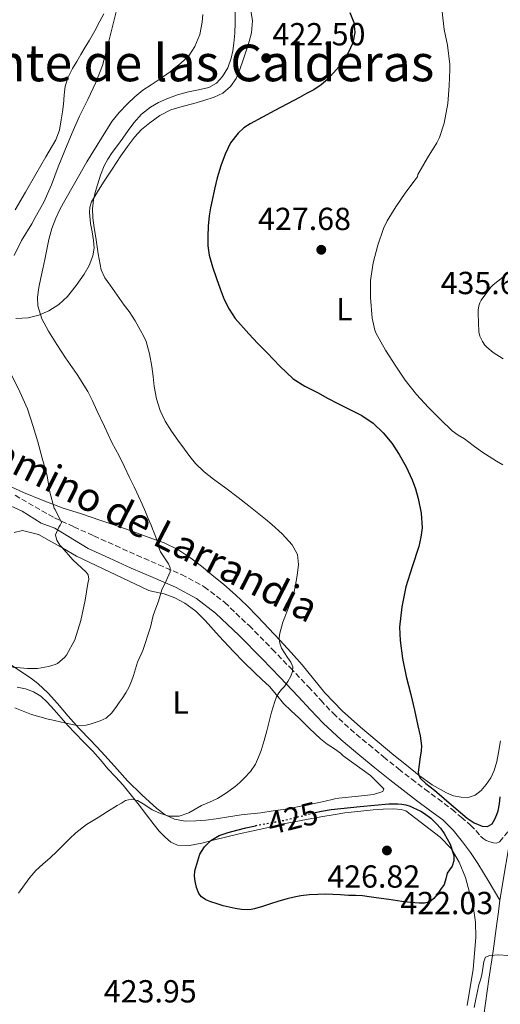
# Model space of a CAD drawing. Units: metres. Extents: x 597248 to 600693, y 4726803 to 4729163.
# Drawn here: x 597447 to 597598, y 4727146 to 4727455 of the extents above; entities that cross this region are included whole.
import ezdxf
from ezdxf.enums import TextEntityAlignment as Align

# ---------------------------------------------------------------- set-up
doc = ezdxf.new("R2010")
doc.units = ezdxf.units.M
doc.header["$MEASUREMENT"] = 0
doc.linetypes.add('DGN Style 3', pattern=[2.435890702152634, 1.739921930109024, -0.6959687720436097])
doc.linetypes.add('DGN Style 5', pattern=[1.217945351076317, 0.5219765790327072, -0.6959687720436097])
for name, color, linetype, lineweight in [('Camino', 7, 'DGN Style 3', 0), ('Cota de curva de nivel directora', 7, 'Continuous', 0), ('Cota de punto acotado terreno', 7, 'Continuous', 0), ('Curva de nivel directora', 30, 'Continuous', 30), ('Curva de nivel directora no vista', 30, 'DGN Style 5', 30), ('Curva de nivel intermedia', 30, 'Continuous', 0), ('Etiqueta de uso rústico', 92, 'Continuous', 0), ('Línea de cambio de uso (parcela vista)', 92, 'Continuous', 0), ('Línea de pista sin pavimentar', 7, 'Continuous', 0), ('Margen derecho', 7, 'Continuous', 0), ('Pista sin pavimentar', 9, 'Continuous', 0), ('Punto acotado terreno (símbolo)', 7, 'Continuous', 0), ('Texto de Área (paraje) menor', 7, 'Continuous', 0)]:
    doc.layers.add(name, color=color, linetype=linetype, lineweight=lineweight)
doc.styles.add('Style-Arial', font='arial.ttf')

# ---------------------------------------------------------------- blocks, each defined once
blk = doc.blocks.new('5PATER')
at = {"layer": 'Punto acotado terreno (símbolo)', "linetype": 'Continuous', "lineweight": 0}
h = blk.add_hatch(color=51, dxfattribs=at)
edge = h.paths.add_edge_path()
edge.add_ellipse((0, 0), major_axis=(-0.1095731443231308, -0.1110710700762829), ratio=0.9994222409660317, start_angle=0, end_angle=360)

msp = doc.modelspace()

# ---------------------------------------------------------------- linework, layer by layer
at = {"layer": 'Camino', "color": 7, "linetype": 'DGN Style 3', "lineweight": 0}
msp.add_polyline3d([(597445.8599999994, 4727305.890000001, 408.8600000000006), (597452.1299999993, 4727302.220000001, 409.6300000000047), (597458.1999999998, 4727298.82, 410.4400000000023), (597464.2999999997, 4727295.980000002, 411.3999999999942), (597470.5899999995, 4727293.130000002, 412.3800000000047), (597477.3299999986, 4727290.09, 413.320000000007), (597484.0599999987, 4727287.07, 414.1900000000024), (597490.9699999976, 4727284.07, 414.9700000000012), (597498.089999999, 4727280.99, 415.7599999999947), (597505.1900000002, 4727277.15, 416.5700000000071), (597511.6200000007, 4727272.220000002, 417.3999999999942), (597519.2800000008, 4727264.960000002, 418.6100000000006), (597526.5599999984, 4727257.580000003, 419.8200000000069), (597532.229999999, 4727251.67, 420.4100000000035), (597537.8799999974, 4727245.750000001, 420.9199999999983), (597541.789999999, 4727241.52, 421.5800000000018), (597545.6099999989, 4727237.449999999, 422.1999999999971), (597551.0399999982, 4727232.440000001, 422.6900000000023), (597556.8200000006, 4727227.619999999, 423.1600000000035), (597561.480000001, 4727223.760000001, 423.7100000000063), (597566.1700000003, 4727219.980000001, 424.270000000004), (597570.2899999998, 4727216.800000001, 424.6499999999942), (597574.4400000004, 4727213.630000001, 424.6799999999931), (597578.5399999976, 4727210.58, 424.3800000000048), (597582.8899999994, 4727207.310000001, 424.0800000000019), (597585.8299999987, 4727204.810000001, 423.8800000000047), (597588.7600000014, 4727202.310000002, 423.6900000000023), (597590.3599999994, 4727200.630000002, 423.5200000000042), (597591.9100000006, 4727198.890000001, 423.320000000007), (597592.7199999975, 4727198.180000001, 423.2400000000054), (597593.6400000007, 4727197.560000001, 423.1600000000035), (597594.7600000005, 4727197.07, 423.1100000000006), (597595.9099999995, 4727196.810000001, 423.0700000000071), (597596.9299999987, 4727196.730000001, 422.9700000000012), (597597.8200000004, 4727197.08, 422.8899999999995), (597601.760000001, 4727201.830000003, 422.9100000000035)], dxfattribs=at)
at = {"layer": 'Curva de nivel directora', "color": 30, "linetype": 'Continuous', "lineweight": 30, "elevation": 425, "flags": 128}
for points in [[(597550.9299999987, 4727457.380000002), (597552.1400000001, 4727454.270000001), (597552.4100000005, 4727451.119999999), (597551.8099999992, 4727447.930000001), (597550.3999999989, 4727444.770000001), (597547.4699999986, 4727440.320000002), (597543.9699999982, 4727436.500000001), (597541.8499999993, 4727434.660000003), (597539.5499999993, 4727433.130000001), (597537.3099999996, 4727431.95), (597535.07, 4727430.770000001), (597527.3499999996, 4727426.65), (597519.6499999994, 4727422.490000002), (597517.64, 4727421.190000001), (597515.8399999985, 4727419.570000002), (597513.4499999991, 4727416.470000002), (597511.7599999993, 4727412.980000001), (597510.4099999992, 4727409.280000002), (597509.3099999996, 4727405.510000001), (597508.4699999992, 4727402.000000001), (597507.6800000002, 4727398.490000002), (597507.1700000005, 4727396.070000002), (597506.7199999989, 4727393.619999999), (597506.4100000005, 4727390.36), (597506.3500000001, 4727387.09), (597506.339999999, 4727384.170000001), (597506.7199999989, 4727381.25), (597507.8200000009, 4727377.539999999), (597509.0700000004, 4727373.930000001), (597510.2199999993, 4727370.630000004), (597511.4499999986, 4727367.369999999), (597512.9799999997, 4727364.26)], [(597512.9799999997, 4727364.26), (597514.94, 4727361.400000001), (597519.1599999999, 4727356.52), (597522.0299999999, 4727353.529999999), (597524.9099999989, 4727350.570000002), (597528.8799999985, 4727346.390000002), (597533.1199999988, 4727342.470000002), (597536.8099999991, 4727340.110000002), (597540.7000000004, 4727338.090000001), (597543.9100000003, 4727336.369999999), (597547.1199999999, 4727334.660000003), (597550.8899999984, 4727332.779999999), (597554.6700000003, 4727330.9), (597558.1900000006, 4727328.500000002), (597561.2899999986, 4727325.510000001), (597564.029999999, 4727322.200000001), (597566.4000000005, 4727318.650000001), (597568.5700000009, 4727314.770000001), (597570.4599999996, 4727310.740000002), (597571.5199999991, 4727307.859999999), (597572.3599999995, 4727304.890000002), (597573.2899999993, 4727300.270000001), (597573.5300000008, 4727295.650000001), (597573.1799999998, 4727292.710000002), (597572.5199999983, 4727289.779999999), (597570.4799999997, 4727283.449999999), (597568.4799999993, 4727277.11), (597567.1600000005, 4727270.830000003), (597566.51, 4727264.530000002), (597566.6199999995, 4727260.34), (597567.3700000006, 4727254.670000002), (597568.5700000009, 4727249.029999999), (597569.3199999997, 4727246.2), (597570.0399999993, 4727243.380000002), (597571.1500000004, 4727238.450000001), (597572.2199999987, 4727233.490000002), (597572.9299999995, 4727230.37), (597573.3499999997, 4727227.240000002), (597573.2400000002, 4727225.529999999), (597572.99, 4727223.810000001), (597572.5799999986, 4727221.369999999), (597572.2799999992, 4727218.930000001), (597572.4899999992, 4727217.930000001), (597573.0799999993, 4727217.02), (597574.749999999, 4727215.460000002), (597576.079999999, 4727214.4), (597577.3999999999, 4727213.330000003), (597580.4599999998, 4727210.700000001), (597583.5099999986, 4727208.07), (597585.5999999985, 4727206.290000001), (597587.6900000006, 4727204.520000001), (597589.9300000003, 4727203.039999999), (597592.3499999987, 4727201.99), (597594.0399999986, 4727201.880000001), (597595.5499999997, 4727202.760000002), (597596.3699999999, 4727204.210000002), (597596.989999999, 4727205.700000001), (597597.4299999994, 4727206.800000001), (597597.8799999986, 4727209.020000001), (597598.0899999987, 4727211.270000001)], [(597540.0399999989, 4727206.32), (597541.97, 4727206.78), (597545.0299999999, 4727207.300000001), (597554.069999999, 4727208.160000003), (597563.1100000005, 4727209.010000001), (597564.2300000002, 4727209.010000001), (597565.3399999988, 4727209.010000001), (597565.9099999988, 4727209.010000001), (597567.1699999995, 4727208.939999999), (597568.4099999999, 4727208.730000001), (597569.7899999992, 4727208.26), (597570.8199999996, 4727207.830000001), (597571.8299999998, 4727207.37), (597573.1100000006, 4727206.710000001), (597574.3499999989, 4727205.970000002), (597576.28, 4727204.490000002), (597578.0599999992, 4727202.790000001), (597579.3199999998, 4727201.350000001), (597580.4599999998, 4727199.770000001), (597582.3399999996, 4727196.350000001), (597583.5099999986, 4727192.79), (597583.5199999998, 4727191.140000001), (597582.99, 4727189.490000002), (597582.1799999987, 4727188.350000001), (597581.3899999997, 4727187.24), (597580.9499999994, 4727185.480000001), (597580.4299999987, 4727183.750000001), (597579.3600000001, 4727182.100000001), (597578.1500000008, 4727180.52), (597577.1999999987, 4727179.27), (597575.9600000004, 4727178.250000001), (597574.2699999984, 4727177.820000002), (597572.5899999997, 4727177.890000001), (597569.8799999985, 4727178.109999999), (597567.1799999984, 4727178.410000001), (597563.1500000006, 4727178.980000001), (597559.1299999994, 4727179.560000001), (597556.9700000003, 4727179.859999999), (597554.8099999989, 4727180.130000004), (597552.6499999998, 4727180.230000001), (597550.4900000005, 4727180.26), (597547.9899999994, 4727180.430000001), (597545.4999999994, 4727180.600000001), (597543.1599999992, 4727180.650000001), (597540.8300000001, 4727180.610000002), (597538.1700000003, 4727180.470000003), (597535.5100000004, 4727180.170000001), (597533.3699999991, 4727179.790000001), (597531.2599999991, 4727179.25), (597528.6500000006, 4727178.460000001), (597526.0399999998, 4727177.650000001), (597523.5099999997, 4727176.86), (597520.9699999982, 4727176.070000002), (597519.949999999, 4727175.850000001), (597518.9099999998, 4727175.78), (597516.9000000001, 4727175.860000002), (597514.9099999986, 4727176.150000001), (597513.0299999989, 4727176.570000002), (597511.1799999982, 4727177.050000003), (597509.209999999, 4727177.630000002), (597507.2599999999, 4727178.279999999), (597505.74, 4727178.86), (597504.3499999996, 4727179.810000001), (597503.4800000002, 4727180.930000001), (597502.7400000005, 4727182.779999999), (597502.329999999, 4727184.740000002), (597502.1500000004, 4727186.370000001), (597502.2799999999, 4727187.990000002), (597503.8499999989, 4727193.199999999), (597505.2500000005, 4727195.54), (597507.2399999998, 4727197.560000001), (597509.9099999985, 4727199.060000002), (597512.7099999993, 4727199.99), (597515.4499999996, 4727200.810000001), (597518.2199999989, 4727201.53), (597521.279999999, 4727202.180000001)]]:
    msp.add_lwpolyline(points, dxfattribs=at)
at = {"layer": 'Curva de nivel directora no vista', "color": 30, "linetype": 'DGN Style 5', "lineweight": 30, "elevation": 425, "flags": 128}
msp.add_lwpolyline([(597521.279999999, 4727202.180000001), (597521.5099999993, 4727202.230000001), (597524.8099999983, 4727202.9), (597527.5099999984, 4727203.369999999), (597530.1999999996, 4727203.859999999), (597534.5699999994, 4727204.930000001), (597538.9399999991, 4727206.050000002), (597540.0399999989, 4727206.32)], dxfattribs=at)
at = {"layer": 'Curva de nivel intermedia', "color": 30, "linetype": 'Continuous', "lineweight": 0, "flags": 128}
for points, elevation in [([(597477.5800000011, 4727457.609999998), (597476.0800000014, 4727451.749999999), (597474.860000001, 4727446.74), (597473.2600000005, 4727440.739999999), (597471.230000001, 4727435.41), (597468.6900000018, 4727430.12), (597466.060000001, 4727424.869999999), (597463.7300000021, 4727419.619999999), (597461.4200000007, 4727414.09), (597459.4100000013, 4727408.930000001), (597457.2499999999, 4727403.3), (597454.8300000015, 4727397.859999999), (597452.1700000016, 4727393.029999999), (597451.0899999997, 4727391.109999999), (597447.8399999999, 4727385.800000001), (597445.5800000001, 4727381.09)], 410.0000000000001), ([(597504.7699999999, 4727456.759999999), (597504.570000001, 4727454.409999999), (597503.8400000001, 4727450.470000001), (597502.3, 4727446.689999999), (597500.3300000008, 4727443.84), (597497.8699999999, 4727441.460000001), (597494.5300000005, 4727438.819999999), (597491.0999999995, 4727436.329999999), (597488.5200000001, 4727434.689999999), (597485.9699999997, 4727433.01), (597483.4599999997, 4727430.949999999), (597481.0999999993, 4727428.689999999), (597478.5300000011, 4727426.039999999), (597476.24, 4727423.159999999), (597468.37, 4727410.58), (597461.1000000011, 4727397.67), (597459.8200000004, 4727395.32), (597458.6400000004, 4727392.899999999), (597457.3900000007, 4727389.600000001), (597456.49, 4727386.199999998), (597455.8300000007, 4727383.029999999), (597455.1700000013, 4727379.859999999), (597454.560000001, 4727376.980000001), (597453.9500000008, 4727374.100000001), (597453.3600000007, 4727371.079999999), (597452.9400000006, 4727368.050000001), (597453.0400000011, 4727365.310000001), (597454.2900000005, 4727361.249999999), (597456.3200000002, 4727357.430000001), (597458.970000001, 4727353.199999998), (597461.6599999999, 4727349.05), (597465.3500000002, 4727343.83), (597468.7200000009, 4727338.42), (597470.1300000013, 4727335.470000001), (597471.5199999993, 4727332.5), (597473.8700000007, 4727327.470000002), (597476.24, 4727322.439999999), (597477.38, 4727320.34), (597478.5199999999, 4727318.249999999)], 415), ([(597514.8600000017, 4727457.640000001), (597514.930000001, 4727454.17), (597514.7800000012, 4727450.960000001), (597514.4800000017, 4727447.749999999), (597514.1300000009, 4727445.399999999), (597513.6500000004, 4727443.06), (597512.5999999997, 4727440.08), (597510.9300000002, 4727437.300000002), (597509.01, 4727435.220000001)], 420.0000000000001), ([(597579.8699999999, 4727457.609999998), (597580.5100000012, 4727452.050000002), (597581.5000000015, 4727447.099999998), (597582.2400000013, 4727441.13), (597582.2400000013, 4727439.439999999), (597582.04, 4727434.4), (597581.610000001, 4727428.83), (597580.4800000022, 4727422.640000001), (597578.9700000011, 4727418.13), (597578.1599999998, 4727416.449999999), (597575.2899999998, 4727411.789999999), (597572.4800000002, 4727407.07), (597572.25, 4727406.539999999), (597572.0800000001, 4727405.819999998), (597571.5599999994, 4727405.199999999), (597568.2500000013, 4727400.650000001), (597565.3600000012, 4727396.38), (597562.6000000007, 4727392.05), (597561.4699999997, 4727389.63), (597559.7100000007, 4727384.399999999), (597558.2199999997, 4727378.8), (597557.4000000017, 4727373.300000002), (597557.3500000003, 4727367.999999999), (597557.850000001, 4727361.5), (597558.7100000015, 4727357.7), (597559.1500000019, 4727356.640000001), (597562.0900000011, 4727351.42), (597565.3200000009, 4727346.350000001), (597568.22, 4727342.009999999), (597571.8200000009, 4727337.489999999), (597575.5500000013, 4727333.439999999), (597579.2500000006, 4727329.749999999), (597582.9499999998, 4727326.060000001), (597584.860000001, 4727324.779999998), (597586.8700000005, 4727323.630000001), (597589.5700000004, 4727321.529999998), (597592.3100000008, 4727319.489999999), (597594.5800000017, 4727318.019999999), (597596.8700000005, 4727316.590000001), (597598.850000001, 4727315.41)], 430), ([(597509.01, 4727435.220000001), (597506.6200000006, 4727433.880000002), (597503.4199999998, 4727433.180000001), (597500.2400000015, 4727432.55), (597496.8300000007, 4727431.51), (597493.4500000009, 4727430.34), (597490.8300000012, 4727429.199999998), (597488.3500000002, 4727427.730000001), (597485.4800000002, 4727425.449999998), (597483.0700000008, 4727422.739999999), (597481.3699999999, 4727420.350000001), (597479.6799999999, 4727417.96), (597478.0000000015, 4727415.699999998), (597476.3300000017, 4727413.430000001), (597474.9800000016, 4727411.4), (597473.8100000004, 4727409.240000002), (597472.6300000002, 4727406.3), (597471.6800000003, 4727403.289999999), (597471.0200000008, 4727400.949999998), (597470.4900000012, 4727398.579999999), (597470.1200000001, 4727395.760000001), (597470.2100000017, 4727392.929999999), (597470.6699999999, 4727389.859999999), (597471.1700000007, 4727386.789999999), (597471.9500000007, 4727381.690000001), (597472.9100000019, 4727376.609999999), (597474.0600000008, 4727374.109999998), (597475.6900000002, 4727371.810000001), (597477.150000002, 4727369.709999999), (597478.6200000005, 4727367.619999999), (597480.1300000015, 4727365.57), (597481.6300000013, 4727363.509999999), (597483.490000001, 4727360.599999999), (597485.2099999998, 4727357.59), (597486.1399999997, 4727355.880000001), (597486.940000002, 4727354.09), (597488.0700000009, 4727350.25), (597488.7999999995, 4727346.329999999), (597489.1600000015, 4727343.16), (597489.5199999993, 4727339.99), (597490.23, 4727336.189999999), (597491.37, 4727332.470000002), (597492.9800000016, 4727329.099999999), (597494.9599999997, 4727325.96), (597496.9500000012, 4727323.130000001), (597498.9900000021, 4727320.34), (597500.6700000005, 4727318.07), (597502.4600000009, 4727315.859999999), (597505.1600000011, 4727313.269999999), (597508.1100000015, 4727310.949999998), (597512.0099999997, 4727308.079999999), (597515.8800000009, 4727305.189999999), (597519.1500000011, 4727302.599999998), (597524.3900000004, 4727298.349999999), (597526.3600000017, 4727296.689999999), (597529.7000000011, 4727293.749999999), (597532.8100000002, 4727290.309999999), (597534.4199999997, 4727287.329999999), (597534.7999999997, 4727284.149999999), (597534.3400000014, 4727280.67), (597533.6799999997, 4727277.189999999), (597533.3700000013, 4727275.67), (597532.9700000011, 4727274.180000001), (597532.0599999992, 4727271.739999999), (597531.1300000016, 4727269.300000001), (597530.5000000013, 4727267.66), (597529.8700000009, 4727266.02), (597529.4200000018, 4727264.509999999), (597529.0700000008, 4727262.970000001), (597528.8600000007, 4727261.969999999), (597528.7500000012, 4727260.979999999), (597528.9500000001, 4727259.439999999), (597529.4700000009, 4727257.930000001), (597531.3600000018, 4727254.929999999), (597532.380000001, 4727253.509999999), (597532.9900000013, 4727252.009999999), (597532.9199999997, 4727250.569999999), (597532.360000001, 4727249.140000001), (597531.400000002, 4727247.470000001), (597530.3300000014, 4727245.890000001), (597529.4800000021, 4727244.899999999), (597528.6500000006, 4727243.88), (597527.9100000008, 4727242.57), (597527.3400000008, 4727241.189999999), (597526.7900000009, 4727239.51), (597526.3000000013, 4727237.81), (597525.5700000006, 4727234.880000001), (597524.8399999996, 4727231.939999999), (597523.9600000011, 4727228.869999998), (597523.0200000001, 4727225.810000001), (597522.2600000001, 4727223.630000002), (597521.29, 4727221.51), (597519.6900000019, 4727219.159999999), (597517.7499999995, 4727217.06), (597516.3500000003, 4727215.699999998), (597514.8700000007, 4727214.439999999), (597512.2000000018, 4727212.46), (597509.3699999999, 4727210.73), (597506.8700000009, 4727209.599999999), (597504.3499999996, 4727208.529999998), (597502.3899999994, 4727207.369999998)], 420.0000000000001), ([(597600.2800000014, 4727375.329999999), (597595.82, 4727371.929999999), (597595.1300000015, 4727371.210000002), (597592.0899999995, 4727367.13), (597591.6600000003, 4727366.24), (597591.3699999999, 4727365.310000001), (597591.1500000008, 4727363.930000001), (597591.1100000005, 4727363.009999998), (597591.3400000007, 4727357.17), (597591.7100000017, 4727355.810000001), (597592.4600000005, 4727354.139999999), (597593.2400000006, 4727353.02), (597593.8799999999, 4727352.329999999), (597595.8300000011, 4727350.699999999), (597599.0000000007, 4727348.699999998)], 435.0000000000001), ([(597444.7199999995, 4727343.720000001), (597447.4000000019, 4727338.390000001), (597449.7100000007, 4727332.980000001), (597451.500000001, 4727327.489999999), (597452.9699999995, 4727322.679999999), (597454.3200000018, 4727317.509999999), (597455.9000000021, 4727311.939999999), (597456.7200000002, 4727306.890000001), (597458.1600000019, 4727301.880000001), (597458.4800000016, 4727301.449999999), (597460.4000000015, 4727297.380000001), (597459.9800000013, 4727296.500000001), (597459.5800000012, 4727295.880000002), (597458.5900000011, 4727293.49), (597458.7499999999, 4727292.470000001), (597458.970000001, 4727291.810000001), (597459.9500000001, 4727290.230000001), (597460.4800000021, 4727289.59), (597463.9800000001, 4727285.609999998), (597468.1399999998, 4727281.769999999), (597468.8000000013, 4727280.930000001), (597468.9900000015, 4727279.509999999), (597468.7200000009, 4727278.199999999), (597467.8700000015, 4727272.949999998), (597466.4800000013, 4727266.550000002), (597464.5600000012, 4727260.529999999), (597462.0399999999, 4727255.670000001), (597461.5000000013, 4727255.050000002), (597459.160000001, 4727253.06), (597458.4600000014, 4727252.729999999), (597456.3300000012, 4727252.09), (597452.9100000014, 4727251.56), (597449.7100000007, 4727251.459999999), (597444.0800000002, 4727252.009999999)], 410.0000000000001), ([(597478.5199999999, 4727318.249999999), (597480.1600000005, 4727314.849999999), (597481.79, 4727311.449999999), (597483.2000000004, 4727308.499999999), (597484.6199999999, 4727305.56), (597485.7300000006, 4727303.119999999), (597486.7800000012, 4727300.66), (597487.6500000006, 4727298.600000001), (597488.5100000012, 4727296.529999999), (597489.0099999997, 4727295.31), (597489.5000000015, 4727294.09), (597489.9999999999, 4727292.759999999), (597490.4800000003, 4727291.429999999), (597490.9000000006, 4727289.730000001), (597491.4700000006, 4727288.09), (597492.2800000019, 4727286.82), (597493.1200000001, 4727285.579999999), (597493.9500000017, 4727284.33), (597494.5000000015, 4727283.109999999), (597494.5400000017, 4727281.849999999), (597493.29, 4727279.050000001), (597491.930000001, 4727276.21), (597491.3800000012, 4727274.439999999), (597490.8100000012, 4727272.66), (597489.9800000018, 4727270.409999999), (597489.1500000004, 4727268.149999999), (597488.3700000005, 4727264.52), (597485.9200000007, 4727257.210000001), (597484.2500000009, 4727253.529999999), (597483.6200000006, 4727251.42), (597482.9900000002, 4727249.3), (597482.4000000001, 4727247.489999999), (597481.6700000016, 4727245.720000001), (597480.600000001, 4727243.890000002), (597479.4200000007, 4727242.13), (597478.5300000011, 4727240.849999999), (597477.6300000004, 4727239.57), (597476.1999999998, 4727237.599999999), (597474.4299999995, 4727235.909999999), (597472.5800000011, 4727235.050000001), (597470.650000002, 4727234.470000001), (597469.3900000014, 4727234.079999999), (597468.1200000019, 4727233.75), (597466.7500000016, 4727233.529999998), (597465.3700000005, 4727233.59), (597461.8200000009, 4727234.34), (597458.2699999993, 4727235.140000001), (597457.27, 4727235.369999998), (597456.2799999999, 4727235.609999999), (597450.9800000002, 4727237.109999999), (597445.8200000015, 4727239.13)], 415), ([(597502.3899999994, 4727207.369999998), (597500.3900000012, 4727206.179999999), (597497.3100000012, 4727205.199999998), (597494.1900000008, 4727205.189999999), (597491.4900000007, 4727205.989999999), (597488.8600000021, 4727207.17), (597486.5399999998, 4727208.67), (597484.2300000008, 4727210.100000001), (597482.3800000001, 4727210.48), (597480.5499999995, 4727210.050000001), (597479.2100000005, 4727209.269999998), (597477.8800000006, 4727208.470000001), (597474.9000000012, 4727206.640000001), (597471.9300000007, 4727204.789999999), (597468.3000000007, 4727202.529999999), (597464.8899999998, 4727199.960000001), (597462.9500000018, 4727198.05), (597461.0499999997, 4727196.119999998), (597458.9400000019, 4727194.069999999), (597456.8299999997, 4727192.039999999), (597454.57, 4727190.109999998), (597452.3799999994, 4727188.119999999), (597450.5399999999, 4727185.91), (597448.8300000001, 4727183.590000001), (597446.9400000012, 4727181.02)], 420.0000000000001), ([(597592.3300000009, 4727155.38), (597592.5499999999, 4727156.71), (597592.74, 4727158.039999999), (597592.920000001, 4727159.509999999), (597593.4599999996, 4727160.949999998), (597594.7900000018, 4727161.429999999), (597597.6100000005, 4727161.59), (597600.4100000011, 4727161.46)], 420.0000000000001), ([(597589.9000000012, 4727145.140000001), (597590.2800000012, 4727147.189999999), (597590.7999999998, 4727149.709999999), (597591.3400000007, 4727152.230000001), (597591.8300000002, 4727153.810000001), (597592.3300000009, 4727155.38)], 420.0000000000001)]:
    msp.add_lwpolyline(points, dxfattribs=dict(at, elevation=elevation))
at = {"layer": 'Línea de cambio de uso (parcela vista)', "color": 92, "linetype": 'Continuous', "lineweight": 0}
for points in [[(597446.1299999999, 4727361.369999999, 412.75), (597449.9800000006, 4727361.59, 414.1199999999953), (597453.2699999996, 4727362.380000001, 415.2100000000065), (597456.4699999997, 4727363.77, 416.2400000000052), (597459.5599999996, 4727365.800000001, 417.179999999993), (597462.2800000003, 4727368.310000001, 417.8800000000047), (597465.0599999996, 4727371.680000001, 418.429999999993), (597467.5199999996, 4727375.289999999, 418.9600000000065), (597469.1200000001, 4727378.039999999, 419.429999999993), (597470.2800000003, 4727380.980000001, 419.8500000000058), (597470.6200000001, 4727383.41, 420.0200000000041), (597470.5099999999, 4727385.850000001, 420.1600000000035), (597470.0099999999, 4727388.529999999, 420.4100000000035), (597469.5, 4727391.210000001, 420.6000000000058), (597469.1900000004, 4727394.640000001, 420.6300000000047), (597469.3200000003, 4727396.350000001, 420.6199999999953), (597469.8700000001, 4727397.980000001, 420.6199999999953), (597471.6799999997, 4727401.119999999, 420.6300000000047), (597473.6299999999, 4727404.100000001, 420.6999999999971), (597476.3499999996, 4727408.25, 421.0099999999948), (597479.0800000001, 4727412.390000001, 421.3699999999953), (597481.1399999997, 4727415.380000001, 421.5800000000018), (597483.3099999996, 4727418.310000001, 421.7899999999936), (597485.5700000003, 4727420.699999999, 422.0800000000018), (597488.1600000003, 4727422.789999999, 422.3999999999942), (597491.2999999998, 4727425.109999999, 422.6399999999995), (597494.75, 4727426.810000001, 422.7799999999989), (597498.3200000003, 4727427.850000001, 422.820000000007), (597501.9000000004, 4727428.869999999, 422.8399999999965), (597505.0999999996, 4727429.83, 422.8600000000006), (597508.2999999998, 4727430.810000001, 422.8399999999965), (597511.0800000001, 4727432.08, 422.8000000000029), (597513.4500000002, 4727434.130000001, 422.75), (597515.2000000002, 4727436.710000001, 422.6900000000023), (597516.3799999999, 4727439.49, 422.6399999999995), (597517.4100000003, 4727442.57, 422.5), (597518.4100000003, 4727445.65, 422.3500000000058), (597519.2599999999, 4727448.33, 422.2599999999948), (597520.04, 4727451.029999999, 422.2799999999989), (597520.2999999998, 4727454.83, 422.4600000000065), (597519.7599999999, 4727458.680000001, 422.6499999999942)], [(597473.7000000002, 4727457, 410.0099999999948), (597472.4600000001, 4727454.65, 409.929999999993), (597470.8300000001, 4727451.689999999, 409.8500000000058), (597469.1600000003, 4727448.76, 409.7700000000041), (597467.8399999999, 4727446.470000001, 409.5599999999977), (597466.5099999999, 4727444.180000001, 409.3099999999977), (597465.2199999997, 4727442.02, 409.1499999999942), (597463.9199999999, 4727439.850000001, 409.0500000000029), (597462.4900000002, 4727437.140000001, 409.0299999999988), (597461.5800000001, 4727434.25, 409.070000000007), (597461.2800000003, 4727431.460000001, 409.1199999999953), (597461.04, 4727428.66, 409.2100000000065), (597460.7199999997, 4727426.189999999, 409.3899999999995), (597460.3600000005, 4727423.720000001, 409.5800000000018), (597459.7699999996, 4727420.5, 409.6399999999995), (597458.6200000001, 4727417.480000001, 409.5599999999977)], [(597458.6200000001, 4727417.480000001, 409.5599999999977), (597455.5199999996, 4727412.08, 409.1399999999995), (597452.4000000004, 4727406.680000001, 408.7799999999988), (597449.1200000001, 4727401.060000001, 408.6699999999983), (597445.8799999999, 4727395.430000001, 408.570000000007)], [(597598.1399999997, 4727228.76, 426.75), (597597.5599999996, 4727225.130000001, 426.5399999999936), (597596.9699999997, 4727222.310000001, 426.4700000000012), (597596.1799999997, 4727219.529999999, 426.4100000000035), (597595.0999999996, 4727217.24, 426.3600000000006), (597593.6399999997, 4727215.109999999, 426.320000000007), (597592.1100000005, 4727213.230000001, 426.2799999999989), (597590.1500000004, 4727211.720000001, 426.2400000000052), (597587.9699999997, 4727211.050000001, 426.1999999999971), (597585.7699999996, 4727211.130000001, 426.1600000000035), (597583.4400000004, 4727211.57, 426.1499999999942), (597581.1799999997, 4727212.439999999, 426.1199999999953), (597576.7000000002, 4727215.029999999, 425.929999999993), (597572.5800000001, 4727217.960000001, 425.7100000000065), (597568.6100000005, 4727221.15, 425.4900000000052), (597564.6600000003, 4727224.359999999, 425.2599999999948), (597559.4400000004, 4727228.689999999, 424.7100000000065), (597554.25, 4727233.050000001, 424.0899999999965), (597548.4500000002, 4727238.27, 423.7100000000065), (597543, 4727243.880000001, 423.320000000007), (597539.4699999997, 4727248.25, 422.9100000000035), (597535.9600000001, 4727252.609999999, 422.3500000000058), (597532.4500000002, 4727256.52, 421.6900000000023), (597528.9000000004, 4727260.390000001, 421.0399999999936), (597525.4600000001, 4727264.060000001, 420.4100000000035), (597521.9900000002, 4727267.699999999, 419.820000000007), (597518.5599999996, 4727271.24, 419.3300000000018), (597515, 4727274.680000001, 418.8899999999995), (597511.3499999996, 4727277.859999999, 418.4700000000012), (597507.6100000005, 4727280.930000001, 418.0599999999977), (597504.3200000003, 4727283.600000001, 417.6000000000058), (597500.9500000002, 4727286.180000001, 417.1199999999953), (597496.9400000004, 4727288.9, 416.929999999993), (597492.6799999997, 4727290.980000001, 416.7299999999959), (597487.6600000003, 4727292.779999999, 415.5599999999977), (597482.5499999998, 4727294.57, 414.3000000000029), (597477.5, 4727296.34, 413.8600000000006), (597472.4600000001, 4727298.100000001, 413.3099999999977), (597466.6799999997, 4727300.01, 412.2200000000012), (597460.9199999999, 4727301.880000001, 411.1300000000047), (597454.6600000003, 4727304.199999999, 409.9700000000012), (597448.4900000002, 4727306.779999999, 408.8099999999977), (597443.4699999997, 4727309.100000001, 407.8999999999942)], [(597445.5899999999, 4727294.220000001, 408.1699999999983), (597448.2300000006, 4727294.800000001, 407.9900000000052), (597453.2199999997, 4727293.52, 407.6399999999995), (597460.7999999998, 4727289.24, 408.4900000000052), (597465.1100000005, 4727286.77, 409.3099999999977), (597487.8700000001, 4727275.99, 414.5200000000041), (597489.1200000001, 4727275.720000001, 414.7200000000012), (597492.5899999999, 4727274.9, 415.2100000000065), (597495.9800000006, 4727273.730000001, 415.6699999999983), (597499.1600000003, 4727271.980000001, 416.1399999999995), (597502.5199999996, 4727269.460000001, 416.7799999999988), (597505.5300000003, 4727266.600000001, 417.4499999999971), (597509.9299999997, 4727261.67, 418.5299999999988), (597514.3899999997, 4727256.810000001, 419.1600000000035), (597517.6600000003, 4727253.52, 419.25), (597520.9400000004, 4727250.230000001, 419.3399999999965), (597523.2999999998, 4727248.029999999, 419.7400000000052), (597525.6699999999, 4727245.83, 420.1399999999995), (597527.8899999997, 4727243.199999999, 420.4900000000052), (597530.0899999999, 4727240.550000001, 420.8099999999977), (597532.4800000006, 4727238.27, 421.25), (597534.8700000001, 4727235.99, 421.6600000000035), (597538.2599999999, 4727232.699999999, 422.0500000000029), (597541.6600000003, 4727229.430000001, 422.4100000000035), (597543.7800000003, 4727227.810000001, 422.6100000000006), (597546.0199999996, 4727226.289999999, 422.8099999999977), (597547.9000000004, 4727224.930000001, 423.0800000000018), (597548.7400000002, 4727224.07, 423.2100000000065), (597557.3300000001, 4727217.880000001, 424.8000000000029), (597561.54, 4727213.779999999, 424.3699999999953), (597561.2400000002, 4727212.880000001, 424.2700000000041), (597558.29, 4727211.970000001, 424.2700000000041), (597553.6399999997, 4727211.460000001, 424.2700000000041), (597546.3600000005, 4727210.689999999, 423.3600000000006), (597546.1799999997, 4727210.609999999, 423.3399999999965), (597542.7000000002, 4727209.74, 422.820000000007), (597539.1799999997, 4727209, 422.3500000000058), (597534.9600000001, 4727208.180000001, 422.0399999999936), (597530.7300000006, 4727207.41, 421.7400000000052), (597526.8300000001, 4727206.800000001, 421.4700000000012), (597522.9199999999, 4727206.25, 421.2100000000065), (597519.8600000005, 4727205.880000001, 421.1100000000006), (597516.79, 4727205.529999999, 421.0399999999936), (597512.8499999996, 4727204.92, 420.6600000000035), (597508.9000000004, 4727204.300000001, 420.3300000000018), (597505.75, 4727203.939999999, 420.2700000000041), (597502.5800000001, 4727203.689999999, 420.2400000000052), (597499.25, 4727203.619999999, 420.2899999999936)], [(597499.25, 4727203.619999999, 420.2899999999936), (597495.9100000003, 4727204.17, 420.2200000000012), (597492.9400000004, 4727205.560000001, 419.9100000000035), (597490.3600000005, 4727207.560000001, 419.5599999999977), (597485.6299999999, 4727211.83, 418.9100000000035), (597481.1600000003, 4727216.300000001, 418.25), (597477.0499999998, 4727220.850000001, 417.6199999999953), (597472.9400000004, 4727225.380000001, 416.9199999999983), (597469.4699999997, 4727229.01, 416.0800000000018), (597466.0099999999, 4727232.65, 415.1499999999942), (597462.5499999998, 4727236.58, 414.3099999999977), (597459.1299999999, 4727240.539999999, 413.5), (597456.2000000002, 4727243.82, 412.8899999999995), (597453.0199999996, 4727246.82, 412.2700000000041), (597450.6600000003, 4727248.630000001, 411.7100000000065), (597435.7000000002, 4727258.460000001, 409.2299999999959)], [(597446.5499999998, 4727245.67, 414.0800000000018), (597449.1299999999, 4727245.08, 413.9600000000065), (597451.6600000003, 4727244.15, 414), (597453.9900000002, 4727242.779999999, 414.1699999999983), (597455.9400000004, 4727240.980000001, 414.3600000000006), (597458.1200000001, 4727238.49, 414.5800000000018), (597460.2999999998, 4727236.01, 414.8899999999995), (597462.4299999997, 4727233.630000001, 415.4499999999971), (597464.5700000003, 4727231.27, 416.1100000000006), (597467.4199999999, 4727228.41, 416.929999999993), (597470.2999999998, 4727225.529999999, 417.7400000000052), (597472.6600000003, 4727222.810000001, 418.1999999999971), (597475, 4727220.07, 418.4799999999959), (597477.4000000004, 4727217.480000001, 418.5399999999936), (597479.7699999996, 4727214.869999999, 418.8000000000029), (597482.3200000003, 4727211.779999999, 419.570000000007), (597484.79, 4727208.630000001, 420.3500000000058), (597487.1299999999, 4727205.539999999, 421.1000000000058), (597489.4500000002, 4727202.439999999, 421.8399999999965), (597491.1100000005, 4727200.460000001, 422.1999999999971), (597492.9400000004, 4727198.550000001, 422.4900000000052), (597494.7100000001, 4727197.01, 422.75), (597496.7800000003, 4727196.060000001, 423.0200000000041), (597500.6299999999, 4727195.91, 423.6900000000023), (597504.4900000002, 4727196.66, 424.3800000000047), (597508.3899999997, 4727197.699999999, 424.8099999999977), (597512.3099999996, 4727198.699999999, 425.0399999999936), (597516.1799999997, 4727199.58, 425.0099999999948), (597520.0599999996, 4727200.449999999, 425.0200000000041), (597524.7999999998, 4727201.539999999, 425.429999999993), (597529.5599999996, 4727202.600000001, 425.820000000007), (597533.4100000003, 4727203.359999999, 426.0099999999948), (597537.2699999996, 4727204.07, 426.1900000000023), (597541.7599999999, 4727204.92, 426.3800000000047), (597546.25, 4727205.730000001, 426.5099999999948), (597549.2999999998, 4727206.180000001, 426.4799999999959), (597552.3600000005, 4727206.550000001, 426.4400000000023), (597555.25, 4727206.880000001, 426.4400000000023), (597558.1500000004, 4727207.17, 426.4400000000023), (597561.3600000005, 4727207.390000001, 426.4400000000023), (597564.5700000003, 4727207.480000001, 426.4400000000023), (597567.0300000003, 4727207.289999999, 426.5299999999989), (597568.4400000004, 4727206.850000001, 426.5899999999965), (597579.1900000004, 4727198.59, 425), (597582.6299999999, 4727195.060000001, 424.5500000000029), (597585.2100000001, 4727190.74, 424.2899999999936), (597587.1399999997, 4727185.939999999, 424.1100000000006), (597589.5999999996, 4727176.869999999, 423.7700000000041), (597590.2999999998, 4727171.91, 423.6300000000047), (597590.4000000004, 4727167.039999999, 423.4199999999983), (597589.5899999999, 4727157.17, 421.9900000000052), (597587.7000000002, 4727145.75, 421.0800000000018)]]:
    msp.add_polyline3d(points, dxfattribs=at)
at = {"layer": 'Línea de pista sin pavimentar', "color": 7, "linetype": 'Continuous', "lineweight": 0, "extrusion": (-0.008561113431690599, -0.05147844446109277, 0.9986374102208849), "elevation": -248042.7995692126, "flags": 128}
msp.add_lwpolyline([(-186000.1017849508, 4754728.584859623), (-186000.1017849507, 4754705.20670315)], dxfattribs=at)
at = {"layer": 'Línea de pista sin pavimentar', "color": 7, "linetype": 'Continuous', "lineweight": 0}
msp.add_polyline3d([(597568.8999999972, 4726989.480000001, 406.229999999996), (597570.3099999976, 4726997.240000002, 406.8399999999966), (597572.1499999972, 4727007.810000001, 407.7200000000012), (597573.5100000006, 4727017.120000001, 408.6199999999953), (597574.8500000017, 4727026.590000002, 409.550000000003), (597576.5199999993, 4727035.940000001, 410.3899999999995), (597578.1499999987, 4727045.130000002, 411.1799999999931), (597579.6000000016, 4727055.029999999, 411.7799999999989), (597581.0599999989, 4727065.07, 412.3600000000006), (597582.8999999984, 4727075.710000002, 413.2899999999936), (597584.7100000011, 4727086.220000002, 414.2200000000012), (597585.9899999974, 4727095.27, 414.8099999999977), (597587.2800000015, 4727104.449999999, 415.4199999999984), (597588.8199999994, 4727113.670000002, 416.2100000000065), (597590.2800000012, 4727122.76, 417.0500000000029), (597591.3299999973, 4727130.810000001, 417.8699999999954), (597592.3900000012, 4727138.960000001, 418.6699999999984), (597593.4299999983, 4727146.490000002, 419.1100000000007), (597594.4899999978, 4727154.01, 419.5000000000001), (597595.7999999998, 4727162.77, 420.1300000000048), (597597.0300000014, 4727171.480000001, 420.8600000000007), (597597.4800000007, 4727175.119999999, 421.2100000000065), (597597.9299999999, 4727178.800000001, 421.6900000000023)], dxfattribs=at)
at = {"layer": 'Margen derecho', "color": 7, "linetype": 'Continuous', "lineweight": 0}
msp.add_polyline3d([(597597.9299999999, 4727178.800000001, 421.6900000000023), (597594.6199999996, 4727184.410000001, 422.300000000003), (597591.0199999989, 4727190.28, 422.8600000000007), (597588.7600000014, 4727193.810000001, 423.2400000000054), (597586.1799999997, 4727197.140000002, 423.5599999999978), (597583.3000000007, 4727200.760000001, 423.8300000000017), (597580.0199999994, 4727203.970000001, 424.0800000000019), (597575.9200000024, 4727207.060000002, 424.3800000000048), (597571.8000000007, 4727210.12, 424.6799999999931), (597567.6099999998, 4727213.32, 424.6499999999942), (597563.449999998, 4727216.53, 424.270000000004), (597558.6999999981, 4727220.359999999, 423.7100000000063), (597554.0100000009, 4727224.250000001, 423.1600000000035), (597548.149999998, 4727229.140000002, 422.6900000000023), (597542.5199999999, 4727234.330000001, 422.1999999999971), (597538.579999997, 4727238.52, 421.5800000000018), (597534.6799999989, 4727242.74, 420.9199999999983), (597529.0599999975, 4727248.640000001, 420.4100000000035), (597523.4200000003, 4727254.52, 419.8200000000069), (597516.1999999983, 4727261.820000002, 418.6100000000006), (597508.760000002, 4727268.869999999, 417.3999999999942), (597502.7899999997, 4727273.449999999, 416.5700000000071), (597496.1700000011, 4727277.03, 415.7599999999947), (597489.2199999975, 4727280.040000001, 414.9700000000012), (597482.2800000017, 4727283.050000002, 414.1900000000024), (597475.5300000014, 4727286.090000002, 413.320000000007), (597468.7800000012, 4727289.130000001, 412.3800000000047), (597458.3299999973, 4727295.550000001, 411.3999999999942), (597454.0599999981, 4727297.16, 410.4400000000023), (597448.0599999989, 4727300.850000001, 409.6300000000047), (597436.5199999987, 4727306.140000001, 408.3399999999965)], dxfattribs=at)
at = {"layer": 'Pista sin pavimentar', "color": 9, "linetype": 'Continuous', "lineweight": 0}
msp.add_polyline3d([(597592.3900000016, 4727138.96, 418.6699999999983), (597593.4299999988, 4727146.49, 419.1100000000006), (597594.4899999984, 4727154.01, 419.5), (597595.8000000003, 4727162.769999999, 420.1300000000047), (597597.0300000019, 4727171.48, 420.8600000000006), (597597.4800000011, 4727175.119999998, 421.2100000000065), (597597.9300000005, 4727178.8, 421.6900000000023), (597601.7600000015, 4727201.830000001, 422.9100000000035)], dxfattribs=at)

# ---------------------------------------------------------------- block references
at = {"layer": 'Punto acotado terreno (símbolo)', "color": 7, "linetype": 'Continuous', "lineweight": 0, "xscale": 10, "yscale": 10, "zscale": 10}
for p in [(597524.6400000006, 4727443.090000001, 422.5), (597541.9200000009, 4727382.930000001, 427.679999999993), (597562.519999998, 4727194.390000001, 426.820000000007)]:
    msp.add_blockref('5PATER', p, dxfattribs=at)

# ---------------------------------------------------------------- texts
at = {"color": 7, "linetype": 'Continuous', "lineweight": 0, "style": 'Style-Arial'}
msp.add_text('Camino de Larrandia', height=9, rotation=333.18113, dxfattribs=at).set_placement((597484.5159509938, 4727292.667654388, 410.8500000000058), align=Align.CENTER)
at = {"layer": 'Cota de curva de nivel directora', "color": 7, "linetype": 'Continuous', "lineweight": 0, "style": 'Style-Arial'}
msp.add_text('425', height=7.000000000000002, rotation=13.73682, dxfattribs=at).set_placement((597532.955994255, 4727204.5390718, 425), align=Align.MIDDLE_CENTER)
at = {"layer": 'Cota de punto acotado terreno', "color": 7, "linetype": 'Continuous', "lineweight": 0, "style": 'Style-Arial'}
for s, p in [('422.50', (597526.620000001, 4727447.090000001, 422.5)), ('427.68', (597522.079999997, 4727389.119999999, 427.679999999993)), ('435.60', (597579.3500000011, 4727369, 435.6000000000058)), ('426.82', (597543.8000000007, 4727182.720000001, 426.820000000007)), ('422.03', (597566.7100000017, 4727174.400000001, 422.0299999999989)), ('423.95', (597473.690000002, 4727146.689999999, 423.9499999999971))]:
    msp.add_text(s, height=7.000000000000002, dxfattribs=at).set_placement(p)
at = {"layer": 'Etiqueta de uso rústico', "color": 92, "linetype": 'Continuous', "lineweight": 0, "style": 'Style-Arial'}
for p in [(597549.1814203778, 4727364.280010001, 428.5599999999977), (597497.8014203799, 4727240.860010001, 416.7700000000041)]:
    msp.add_text('L', height=7.000000000000002, dxfattribs=at).set_placement(p, align=Align.MIDDLE_CENTER)
at = {"layer": 'Texto de Área (paraje) menor', "color": 7, "linetype": 'Continuous', "lineweight": 0, "style": 'Style-Arial'}
msp.add_text('Fuente de las Calderas', height=11.5, dxfattribs=at).set_placement((597495.0482368538, 4727441.570010001, 407.4100000000035), align=Align.MIDDLE_CENTER)

doc.saveas('drawing.dxf')
